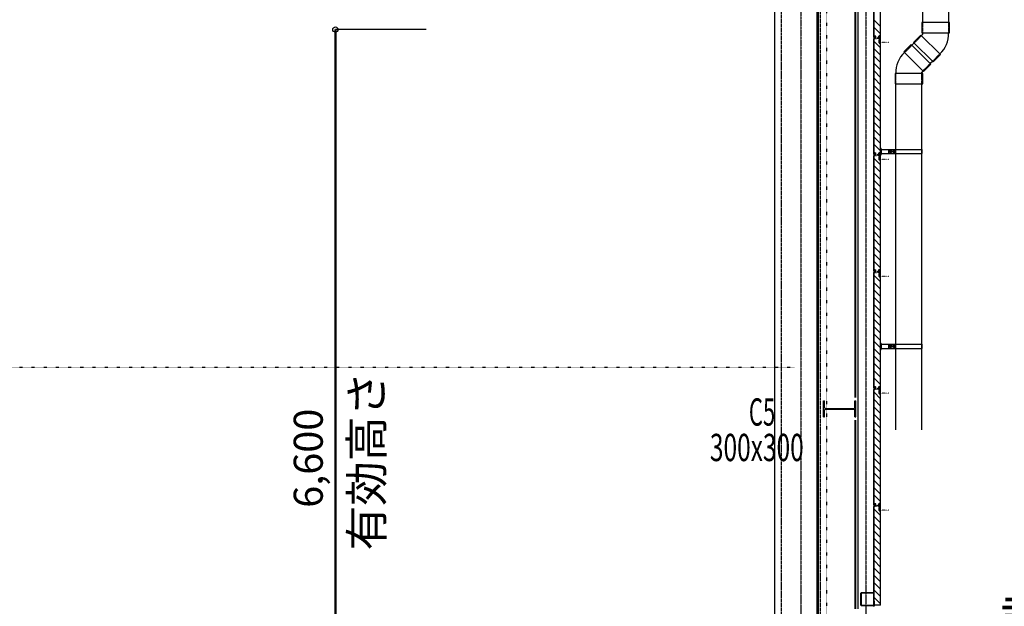
# Model space of a CAD drawing. Units: millimetres. Extents: x 489192 to 569586, y -109903 to -32420.
# Drawn here: x 553491 to 561077, y -60799 to -56284 of the extents above; entities that cross this region are included whole.
import ezdxf

# ---------------------------------------------------------------- set-up
doc = ezdxf.new("R2010")
doc.units = ezdxf.units.MM
for name, pattern in [('CENTER', [7, 4, -1, 1, -1]), ('DOT', [2.5, 0.625, -1.875]), ('HIDDEN', [9.525, 6.35, -3.175]), ('点線３', [8, 1.5, -1, 3, -1, 1.5]), ('補助線種', [4, 0.25, -1.5, 0.5, -1.5, 0.25])]:
    doc.linetypes.add(name, pattern=pattern)
for name, color, linetype in [('003', 5, 'Continuous'), ('008', 5, 'Continuous'), ('012', 5, 'Continuous'), ('016', 4, 'Continuous'), ('018', 5, 'Continuous'), ('019', 5, 'Continuous'), ('022', 5, 'Continuous'), ('024', 4, 'Continuous'), ('030', 5, 'Continuous'), ('031', 5, 'Continuous')]:
    doc.layers.add(name, color=color, linetype=linetype)
doc.layers.add('AM_0N', color=7, linetype='Continuous', lineweight=50)
doc.styles.add('DRACAD', font='txt', dxfattribs={"width": 0.85, "bigfont": 'extfont2'})
doc.styles.get("Standard").update_dxf_attribs({"font": 'ISOCP.SHX', "bigfont": 'EXTFONT.SHX'})
doc.dimstyles.new('ISO-25', dxfattribs={"dimtxt": 2.5, "dimasz": 2.5, "dimexe": 1.25, "dimexo": 0.625, "dimtad": 1, "dimdsep": 46, "dimtxsty": 'Standard', "dimcen": 2.5, "dimadec": 0, "dimazin": 0, "dimtfac": 1, "dimtmove": 0, "dimatfit": 3, "dimfxl": 1, "dimarcsym": 0})

# ---------------------------------------------------------------- blocks, each defined once
blk = doc.blocks.new('*D121')
at = {"layer": '022', "color": 0, "linetype": 'Continuous', "lineweight": -2, "transparency": 16777216}
blk.add_line((555923.1, -62959.5), (555923.1, -56359.5), dxfattribs=at)
at = {"layer": 'Defpoints', "color": 0, "linetype": 'Continuous', "transparency": 16777216}
for p in [(555923.1, -56359.5), (555923.1, -56359.5), (555923.1, -62959.5)]:
    blk.add_point(p, dxfattribs=at)
at = {"layer": '022', "color": 0, "linetype": 'Continuous', "transparency": 16777216, "insert": (555743.1, -59659.5), "char_height": 223.88, "attachment_point": 5, "rotation": 90, "style": 'DRACAD'}
blk.add_mtext('6,600', dxfattribs=at)
blk = doc.blocks.new('_None')
blk = doc.blocks.new('躯体断面1')
at = {"layer": '003', "color": 252, "linetype": 'Continuous'}
for p, q in [((560072.861, -56418.031), (560072.861, -55705.043)), ((560073.361, -56418.031), (560073.361, -55705.058)), ((560122.344, -56452.026), (560122.344, -55705.043)), ((560122.844, -56452.026), (560122.844, -55705.043)), ((560122.344, -56336.411), (560073.361, -56287.429)), ((560122.344, -56392.98), (560073.361, -56343.997)), ((560072.861, -56373.783), (560072.861, -56407.734)), ((560072.861, -57318.031), (560072.861, -56430.522)), ((560073.361, -57318.031), (560073.361, -56430.522)), ((560077.362, -56428.522), (560074.862, -56428.522)), ((560077.362, -56429.022), (560074.862, -56429.022)), ((560076.858, -56429.022), (560076.849, -56429.022)), ((560076.862, -56429.022), (560076.852, -56429.022)), ((560077.361, -56411.041), (560077.361, -56418.032)), ((560077.861, -56411.041), (560077.861, -56418.031)), ((560078.862, -56413.022), (560078.862, -56427.022)), ((560079.361, -56409.041), (560084.361, -56409.041)), ((560079.361, -56409.541), (560084.361, -56409.541)), ((560079.362, -56413.022), (560079.362, -56427.022)), ((560080.362, -56411.522), (560083.362, -56411.522)), ((560080.362, -56412.022), (560083.362, -56412.022)), ((560084.362, -56413.022), (560084.362, -56427.034)), ((560084.862, -56413.022), (560084.862, -56427.022)), ((560085.861, -56423.531), (560085.861, -56411.041)), ((560086.361, -56423.531), (560086.361, -56411.041)), ((560086.362, -56428.522), (560092.862, -56428.522)), ((560086.362, -56429.034), (560092.862, -56429.034)), ((560087.361, -56424.531), (560092.861, -56424.531)), ((560087.361, -56425.031), (560092.861, -56425.031)), ((560092.861, -56424.531), (560092.861, -56425.031)), ((560092.862, -56428.522), (560092.862, -56429.022)), ((560098.359, -56424.534), (560107.246, -56424.534)), ((560098.359, -56425.034), (560098.359, -56424.534)), ((560107.361, -56425.034), (560098.359, -56425.034)), ((560102.705, -56429.034), (560102.705, -56428.534)), ((560108.224, -56428.534), (560102.705, -56428.534)), ((560108.645, -56429.034), (560102.705, -56429.034)), ((560110.56, -56409.881), (560103.993, -56422.295)), ((560104.425, -56422.538), (560111.01, -56410.098)), ((560107.273, -56424.442), (560104.531, -56423.725)), ((560107.564, -56424.03), (560104.688, -56423.246)), ((560108.953, -56420.602), (560111.94, -56412.544)), ((560112.242, -56425.017), (560109.3, -56428.074)), ((560109.366, -56428.727), (560112.662, -56425.301)), ((560109.413, -56420.799), (560112.41, -56412.716)), ((560112.085, -56423.399), (560109.436, -56421.934)), ((560112.327, -56422.961), (560109.66, -56421.486)), ((560111.646, -56439.53), (560112.358, -56440.241)), ((560111.651, -56439.534), (560112.358, -56438.827)), ((560116.344, -56409.034), (560111.91, -56409.034)), ((560116.344, -56409.534), (560111.91, -56409.534)), ((560112.358, -56430.706), (560112.358, -56438.827)), ((560112.358, -56439.534), (560112.858, -56439.034)), ((560112.358, -56439.534), (560112.858, -56440.034)), ((560112.358, -56461.305), (560112.358, -56440.144)), ((560112.858, -56430.705), (560112.858, -56439.034)), ((560112.858, -56461.305), (560112.858, -56440.034)), ((560113.358, -56411.534), (560114.858, -56411.534)), ((560113.358, -56412.034), (560114.858, -56412.034)), ((560113.873, -56428.765), (560115.6, -56428.333)), ((560115.721, -56428.818), (560113.994, -56429.25)), ((560116.358, -56413.534), (560116.358, -56427.37)), ((560116.858, -56427.363), (560116.858, -56413.534)), ((560117.844, -56411.034), (560117.844, -56452.026)), ((560118.344, -56411.034), (560118.344, -56452.026)), ((560122.344, -56501.02), (560073.361, -56452.038)), ((560122.344, -56557.589), (560073.361, -56508.606)), ((560113.966, -56463.266), (560121.152, -56464.703)), ((560121.25, -56464.213), (560114.064, -56462.776)), ((560122.344, -57352.026), (560122.344, -56466.174)), ((560122.844, -57352.026), (560122.844, -56466.174)), ((560122.344, -56614.157), (560073.361, -56565.175)), ((560122.344, -56670.726), (560073.361, -56621.743)), ((560122.344, -56727.294), (560073.361, -56678.312)), ((560122.344, -56783.863), (560073.361, -56734.88)), ((560122.344, -56840.431), (560073.361, -56791.449)), ((560122.344, -56897), (560073.361, -56848.017)), ((560122.344, -56953.569), (560073.361, -56904.586)), ((560122.344, -57010.137), (560073.361, -56961.155)), ((560122.344, -57066.706), (560073.361, -57017.723)), ((560122.344, -57123.274), (560073.361, -57074.292)), ((560122.344, -57179.843), (560073.361, -57130.86)), ((560122.344, -57236.411), (560073.361, -57187.429)), ((560072.861, -57273.783), (560072.861, -57307.734)), ((560122.344, -57292.98), (560073.361, -57243.997)), ((560072.861, -58218.031), (560072.861, -57330.522)), ((560073.361, -58218.031), (560073.361, -57330.522)), ((560122.344, -57401.02), (560073.361, -57352.038)), ((560077.362, -57328.522), (560074.862, -57328.522)), ((560077.362, -57329.022), (560074.862, -57329.022)), ((560076.858, -57329.022), (560076.849, -57329.022)), ((560076.862, -57329.022), (560076.852, -57329.022)), ((560077.361, -57311.041), (560077.361, -57318.032)), ((560077.861, -57311.041), (560077.861, -57318.031)), ((560078.862, -57313.022), (560078.862, -57327.022)), ((560079.361, -57309.041), (560084.361, -57309.041)), ((560079.361, -57309.541), (560084.361, -57309.541)), ((560079.362, -57313.022), (560079.362, -57327.022)), ((560080.362, -57311.522), (560083.362, -57311.522)), ((560080.362, -57312.022), (560083.362, -57312.022)), ((560084.362, -57313.022), (560084.362, -57327.034)), ((560084.862, -57313.022), (560084.862, -57327.022)), ((560086.361, -57323.531), (560086.361, -57311.041)), ((560086.362, -57328.522), (560092.862, -57328.522)), ((560086.362, -57329.034), (560092.862, -57329.034)), ((560087.361, -57324.531), (560092.861, -57324.531)), ((560087.361, -57325.031), (560092.861, -57325.031)), ((560092.861, -57324.531), (560092.861, -57325.031)), ((560092.862, -57328.522), (560092.862, -57329.022)), ((560098.359, -57324.534), (560107.246, -57324.534)), ((560098.359, -57325.034), (560098.359, -57324.534)), ((560107.361, -57325.034), (560098.359, -57325.034)), ((560102.705, -57329.034), (560102.705, -57328.534)), ((560108.224, -57328.534), (560102.705, -57328.534)), ((560108.645, -57329.034), (560102.705, -57329.034)), ((560110.56, -57309.881), (560103.993, -57322.295)), ((560104.425, -57322.538), (560111.01, -57310.098)), ((560107.273, -57324.442), (560104.531, -57323.725)), ((560107.564, -57324.03), (560104.688, -57323.246)), ((560108.953, -57320.602), (560111.94, -57312.544)), ((560108.953, -57320.602), (560111.94, -57312.544)), ((560112.242, -57325.017), (560109.3, -57328.074)), ((560109.366, -57328.727), (560112.662, -57325.301)), ((560109.413, -57320.799), (560112.41, -57312.716)), ((560112.085, -57323.399), (560109.436, -57321.934)), ((560112.327, -57322.961), (560109.66, -57321.486)), ((560111.646, -57339.53), (560112.358, -57340.241)), ((560111.651, -57339.534), (560112.358, -57338.827)), ((560116.344, -57309.034), (560111.91, -57309.034)), ((560116.344, -57309.534), (560111.91, -57309.534)), ((560112.358, -57330.706), (560112.358, -57338.827)), ((560112.358, -57339.534), (560112.858, -57339.034)), ((560112.358, -57339.534), (560112.858, -57340.034)), ((560112.358, -57361.305), (560112.358, -57340.144)), ((560112.858, -57330.705), (560112.858, -57339.034)), ((560112.858, -57361.305), (560112.858, -57340.034)), ((560113.358, -57311.534), (560114.858, -57311.534)), ((560113.358, -57311.534), (560114.858, -57311.534)), ((560113.358, -57312.034), (560114.858, -57312.034)), ((560113.873, -57328.765), (560115.6, -57328.333)), ((560115.721, -57328.818), (560113.994, -57329.25)), ((560116.358, -57313.534), (560116.358, -57327.37)), ((560117.844, -57311.034), (560117.844, -57352.026)), ((560118.344, -57311.034), (560118.344, -57352.026)), ((560122.344, -57457.589), (560073.361, -57408.606)), ((560113.966, -57363.266), (560121.152, -57364.703)), ((560121.25, -57364.213), (560114.064, -57362.776)), ((560122.344, -58252.026), (560122.344, -57366.174)), ((560122.844, -58252.026), (560122.844, -57366.174)), ((560122.344, -57514.157), (560073.361, -57465.175)), ((560122.344, -57570.726), (560073.361, -57521.743)), ((560122.344, -57627.294), (560073.361, -57578.312)), ((560122.344, -57683.863), (560073.361, -57634.88)), ((560122.344, -57740.431), (560073.361, -57691.449)), ((560122.344, -57797), (560073.361, -57748.017)), ((560122.344, -57853.569), (560073.361, -57804.586)), ((560122.344, -57910.137), (560073.361, -57861.155)), ((560122.344, -57966.706), (560073.361, -57917.723)), ((560122.344, -58023.274), (560073.361, -57974.292)), ((560122.344, -58079.843), (560073.361, -58030.86)), ((560122.344, -58136.411), (560073.361, -58087.429)), ((560072.861, -58173.783), (560072.861, -58207.734)), ((560122.344, -58192.98), (560073.361, -58143.997)), ((560072.861, -59118.031), (560072.861, -58230.522)), ((560073.361, -59118.031), (560073.361, -58230.522)), ((560122.344, -58301.02), (560073.361, -58252.038)), ((560122.344, -58301.02), (560073.361, -58252.038)), ((560077.362, -58228.522), (560074.862, -58228.522)), ((560077.362, -58228.522), (560074.862, -58228.522)), ((560077.362, -58229.022), (560074.862, -58229.022)), ((560077.362, -58229.022), (560074.862, -58229.022)), ((560076.858, -58229.022), (560076.849, -58229.022)), ((560076.858, -58229.022), (560076.849, -58229.022)), ((560076.862, -58229.022), (560076.852, -58229.022)), ((560076.862, -58229.022), (560076.852, -58229.022)), ((560077.361, -58211.041), (560077.361, -58218.032)), ((560077.861, -58211.041), (560077.861, -58218.031)), ((560078.862, -58213.022), (560078.862, -58227.022)), ((560078.862, -58213.022), (560078.862, -58227.022)), ((560079.361, -58209.041), (560084.361, -58209.041)), ((560079.361, -58209.541), (560084.361, -58209.541)), ((560079.362, -58213.022), (560079.362, -58227.022)), ((560079.362, -58213.022), (560079.362, -58227.022)), ((560080.362, -58211.522), (560083.362, -58211.522)), ((560080.362, -58211.522), (560083.362, -58211.522)), ((560080.362, -58212.022), (560083.362, -58212.022)), ((560080.362, -58212.022), (560083.362, -58212.022)), ((560084.362, -58213.022), (560084.362, -58227.034)), ((560084.362, -58213.022), (560084.362, -58227.034)), ((560084.862, -58213.022), (560084.862, -58227.022)), ((560084.862, -58213.022), (560084.862, -58227.022)), ((560085.861, -58223.531), (560085.861, -58211.041)), ((560086.361, -58223.531), (560086.361, -58211.041)), ((560086.362, -58228.522), (560092.862, -58228.522)), ((560086.362, -58228.522), (560092.862, -58228.522)), ((560086.362, -58229.034), (560092.862, -58229.034)), ((560086.362, -58229.034), (560092.862, -58229.034)), ((560087.361, -58224.531), (560092.861, -58224.531)), ((560087.361, -58225.031), (560092.861, -58225.031)), ((560092.861, -58224.531), (560092.861, -58225.031)), ((560092.862, -58228.522), (560092.862, -58229.022)), ((560092.862, -58228.522), (560092.862, -58229.022)), ((560098.359, -58224.534), (560107.246, -58224.534)), ((560098.359, -58225.034), (560098.359, -58224.534)), ((560107.361, -58225.034), (560098.359, -58225.034)), ((560102.705, -58229.034), (560102.705, -58228.534)), ((560108.224, -58228.534), (560102.705, -58228.534)), ((560102.705, -58229.034), (560102.705, -58228.534)), ((560108.224, -58228.534), (560102.705, -58228.534)), ((560108.645, -58229.034), (560102.705, -58229.034)), ((560108.645, -58229.034), (560102.705, -58229.034)), ((560110.56, -58209.881), (560103.993, -58222.295)), ((560104.425, -58222.538), (560111.01, -58210.098)), ((560107.273, -58224.442), (560104.531, -58223.725)), ((560107.564, -58224.03), (560104.688, -58223.246)), ((560108.953, -58220.602), (560111.94, -58212.544)), ((560108.953, -58220.602), (560111.94, -58212.544)), ((560112.242, -58225.017), (560109.3, -58228.074)), ((560112.242, -58225.017), (560109.3, -58228.074)), ((560109.366, -58228.727), (560112.662, -58225.301)), ((560109.366, -58228.727), (560112.662, -58225.301)), ((560109.413, -58220.799), (560112.41, -58212.716)), ((560109.413, -58220.799), (560112.41, -58212.716)), ((560112.085, -58223.399), (560109.436, -58221.934)), ((560112.085, -58223.399), (560109.436, -58221.934)), ((560112.327, -58222.961), (560109.66, -58221.486)), ((560112.327, -58222.961), (560109.66, -58221.486)), ((560111.646, -58239.53), (560112.358, -58240.241)), ((560111.646, -58239.53), (560112.358, -58240.241)), ((560111.651, -58239.534), (560112.358, -58238.827)), ((560111.651, -58239.534), (560112.358, -58238.827)), ((560116.344, -58209.034), (560111.91, -58209.034)), ((560116.344, -58209.534), (560111.91, -58209.534)), ((560112.358, -58230.706), (560112.358, -58238.827)), ((560112.358, -58230.706), (560112.358, -58238.827)), ((560112.358, -58239.534), (560112.858, -58239.034)), ((560112.358, -58239.534), (560112.858, -58239.034)), ((560112.358, -58239.534), (560112.858, -58240.034)), ((560112.358, -58239.534), (560112.858, -58240.034)), ((560112.358, -58261.305), (560112.358, -58240.144)), ((560112.358, -58261.305), (560112.358, -58240.144)), ((560112.858, -58230.705), (560112.858, -58239.034)), ((560112.858, -58230.705), (560112.858, -58239.034)), ((560112.858, -58261.305), (560112.858, -58240.034)), ((560112.858, -58261.305), (560112.858, -58240.034)), ((560113.358, -58211.534), (560114.858, -58211.534)), ((560113.358, -58211.534), (560114.858, -58211.534)), ((560113.358, -58212.034), (560114.858, -58212.034)), ((560113.358, -58212.034), (560114.858, -58212.034)), ((560113.873, -58228.765), (560115.6, -58228.333)), ((560113.873, -58228.765), (560115.6, -58228.333)), ((560113.966, -58263.266), (560121.152, -58264.703)), ((560113.966, -58263.266), (560121.152, -58264.703)), ((560115.721, -58228.818), (560113.994, -58229.25)), ((560115.721, -58228.818), (560113.994, -58229.25)), ((560121.25, -58264.213), (560114.064, -58262.776)), ((560121.25, -58264.213), (560114.064, -58262.776)), ((560116.358, -58213.534), (560116.358, -58227.37)), ((560116.358, -58213.534), (560116.358, -58227.37)), ((560116.858, -58227.363), (560116.858, -58213.534)), ((560117.844, -58211.034), (560117.844, -58252.026)), ((560118.344, -58211.034), (560118.344, -58252.026)), ((560122.344, -58357.589), (560073.361, -58308.606)), ((560122.344, -59152.026), (560122.344, -58266.174)), ((560122.844, -59152.026), (560122.844, -58266.174)), ((560122.344, -58414.157), (560073.361, -58365.175)), ((560122.344, -58470.726), (560073.361, -58421.743)), ((560122.344, -58527.294), (560073.361, -58478.312)), ((560122.344, -58583.863), (560073.361, -58534.88)), ((560122.344, -58640.431), (560073.361, -58591.449)), ((560122.344, -58697), (560073.361, -58648.017)), ((560122.344, -58753.569), (560073.361, -58704.586)), ((560122.344, -58810.137), (560073.361, -58761.155)), ((560122.344, -58866.706), (560073.361, -58817.723)), ((560122.344, -58923.274), (560073.361, -58874.292)), ((560122.344, -58979.843), (560073.361, -58930.86)), ((560122.344, -59036.411), (560073.361, -58987.429)), ((560072.861, -59073.783), (560072.861, -59107.734)), ((560122.344, -59092.98), (560073.361, -59043.997)), ((560072.861, -60018.031), (560072.861, -59130.522)), ((560073.361, -60018.031), (560073.361, -59130.522)), ((560122.344, -59201.02), (560073.361, -59152.038)), ((560077.362, -59128.522), (560074.862, -59128.522)), ((560077.362, -59129.022), (560074.862, -59129.022)), ((560076.858, -59129.022), (560076.849, -59129.022)), ((560076.862, -59129.022), (560076.852, -59129.022)), ((560077.361, -59111.041), (560077.361, -59118.032)), ((560077.861, -59111.041), (560077.861, -59118.031)), ((560078.862, -59113.022), (560078.862, -59127.022)), ((560079.361, -59109.041), (560084.361, -59109.041)), ((560079.361, -59109.541), (560084.361, -59109.541)), ((560079.362, -59113.022), (560079.362, -59127.022)), ((560080.362, -59111.522), (560083.362, -59111.522)), ((560080.362, -59112.022), (560083.362, -59112.022)), ((560084.362, -59113.022), (560084.362, -59127.034)), ((560084.862, -59113.022), (560084.862, -59127.022)), ((560085.861, -59123.531), (560085.861, -59111.041)), ((560086.361, -59123.531), (560086.361, -59111.041)), ((560086.362, -59128.522), (560092.862, -59128.522)), ((560086.362, -59129.034), (560092.862, -59129.034)), ((560087.361, -59124.531), (560092.861, -59124.531)), ((560087.361, -59125.031), (560092.861, -59125.031)), ((560092.861, -59124.531), (560092.861, -59125.031)), ((560092.862, -59128.522), (560092.862, -59129.022)), ((560098.359, -59124.534), (560107.246, -59124.534)), ((560098.359, -59125.034), (560098.359, -59124.534)), ((560107.361, -59125.034), (560098.359, -59125.034)), ((560102.705, -59129.034), (560102.705, -59128.534)), ((560108.224, -59128.534), (560102.705, -59128.534)), ((560108.645, -59129.034), (560102.705, -59129.034)), ((560110.56, -59109.881), (560103.993, -59122.295)), ((560104.425, -59122.538), (560111.01, -59110.098)), ((560107.273, -59124.442), (560104.531, -59123.725)), ((560107.564, -59124.03), (560104.688, -59123.246)), ((560108.953, -59120.602), (560111.94, -59112.544)), ((560112.242, -59125.017), (560109.3, -59128.074)), ((560109.366, -59128.727), (560112.662, -59125.301)), ((560109.413, -59120.799), (560112.41, -59112.716)), ((560112.085, -59123.399), (560109.436, -59121.934)), ((560112.327, -59122.961), (560109.66, -59121.486)), ((560111.646, -59139.53), (560112.358, -59140.241)), ((560111.651, -59139.534), (560112.358, -59138.827)), ((560116.344, -59109.034), (560111.91, -59109.034)), ((560116.344, -59109.534), (560111.91, -59109.534)), ((560112.358, -59130.706), (560112.358, -59138.827)), ((560112.358, -59139.534), (560112.858, -59139.034)), ((560112.358, -59139.534), (560112.858, -59140.034)), ((560112.358, -59161.305), (560112.358, -59140.144)), ((560112.858, -59130.705), (560112.858, -59139.034)), ((560112.858, -59161.305), (560112.858, -59140.034)), ((560113.358, -59111.534), (560114.858, -59111.534)), ((560113.358, -59112.034), (560114.858, -59112.034)), ((560113.873, -59128.765), (560115.6, -59128.333)), ((560113.966, -59163.266), (560121.152, -59164.703)), ((560115.721, -59128.818), (560113.994, -59129.25)), ((560121.25, -59164.213), (560114.064, -59162.776)), ((560116.358, -59113.534), (560116.358, -59127.37)), ((560116.858, -59127.363), (560116.858, -59113.534)), ((560117.844, -59111.034), (560117.844, -59152.026)), ((560118.344, -59111.034), (560118.344, -59152.026)), ((560122.344, -60052.026), (560122.344, -59166.174)), ((560122.844, -60052.026), (560122.844, -59166.174)), ((560122.344, -59257.589), (560073.361, -59208.606)), ((560122.344, -59314.157), (560073.361, -59265.175)), ((560122.344, -59370.726), (560073.361, -59321.743)), ((560122.344, -59427.294), (560073.361, -59378.312)), ((560122.344, -59483.863), (560073.361, -59434.88)), ((560122.344, -59540.431), (560073.361, -59491.449)), ((560122.344, -59597), (560073.361, -59548.017)), ((560122.344, -59653.569), (560073.361, -59604.586)), ((560122.344, -59710.137), (560073.361, -59661.155)), ((560122.344, -59766.706), (560073.361, -59717.723)), ((560122.344, -59823.274), (560073.361, -59774.292)), ((560122.344, -59879.843), (560073.361, -59830.86)), ((560122.344, -59936.411), (560073.361, -59887.429)), ((560072.861, -59973.783), (560072.861, -60007.734)), ((560122.344, -59992.98), (560073.361, -59943.997)), ((560079.361, -60009.041), (560084.361, -60009.041)), ((560079.361, -60009.541), (560084.361, -60009.541)), ((560116.344, -60009.034), (560111.91, -60009.034)), ((560116.344, -60009.534), (560111.91, -60009.534)), ((560072.861, -60789.514), (560072.861, -60030.522)), ((560073.361, -60789.514), (560073.361, -60030.522)), ((560122.344, -60101.02), (560073.361, -60052.038)), ((560077.362, -60028.522), (560074.862, -60028.522)), ((560077.362, -60029.022), (560074.862, -60029.022)), ((560076.858, -60029.022), (560076.849, -60029.022)), ((560076.862, -60029.022), (560076.852, -60029.022)), ((560077.361, -60011.041), (560077.361, -60018.032)), ((560077.861, -60011.041), (560077.861, -60018.031)), ((560078.862, -60013.022), (560078.862, -60027.022)), ((560079.362, -60013.022), (560079.362, -60027.022)), ((560080.362, -60011.522), (560083.362, -60011.522)), ((560080.362, -60012.022), (560083.362, -60012.022)), ((560084.362, -60013.022), (560084.362, -60027.034)), ((560084.862, -60013.022), (560084.862, -60027.022)), ((560085.861, -60023.531), (560085.861, -60011.041)), ((560086.361, -60023.531), (560086.361, -60011.041)), ((560086.362, -60028.522), (560092.862, -60028.522)), ((560086.362, -60029.034), (560092.862, -60029.034)), ((560087.361, -60024.531), (560092.861, -60024.531)), ((560087.361, -60025.031), (560092.861, -60025.031)), ((560092.861, -60024.531), (560092.861, -60025.031)), ((560092.862, -60028.522), (560092.862, -60029.022)), ((560098.359, -60024.534), (560107.246, -60024.534)), ((560098.359, -60025.034), (560098.359, -60024.534)), ((560107.361, -60025.034), (560098.359, -60025.034)), ((560102.705, -60029.034), (560102.705, -60028.534)), ((560108.224, -60028.534), (560102.705, -60028.534)), ((560108.645, -60029.034), (560102.705, -60029.034)), ((560110.56, -60009.881), (560103.993, -60022.295)), ((560104.425, -60022.538), (560111.01, -60010.098)), ((560107.273, -60024.442), (560104.531, -60023.725)), ((560107.564, -60024.03), (560104.688, -60023.246)), ((560108.953, -60020.602), (560111.94, -60012.544)), ((560112.242, -60025.017), (560109.3, -60028.074)), ((560109.366, -60028.727), (560112.662, -60025.301)), ((560109.413, -60020.799), (560112.41, -60012.716)), ((560112.085, -60023.399), (560109.436, -60021.934)), ((560112.327, -60022.961), (560109.66, -60021.486)), ((560111.646, -60039.53), (560112.358, -60040.241)), ((560111.651, -60039.534), (560112.358, -60038.827)), ((560112.358, -60030.706), (560112.358, -60038.827)), ((560112.358, -60039.534), (560112.858, -60039.034)), ((560112.358, -60039.534), (560112.858, -60040.034)), ((560112.358, -60061.305), (560112.358, -60040.144)), ((560112.858, -60030.705), (560112.858, -60039.034)), ((560112.858, -60061.305), (560112.858, -60040.034)), ((560113.358, -60011.534), (560114.858, -60011.534)), ((560113.358, -60012.034), (560114.858, -60012.034)), ((560113.873, -60028.765), (560115.6, -60028.333)), ((560113.966, -60063.266), (560121.152, -60064.703)), ((560115.721, -60028.818), (560113.994, -60029.25)), ((560121.25, -60064.213), (560114.064, -60062.776)), ((560116.358, -60013.534), (560116.358, -60027.37)), ((560116.858, -60027.363), (560116.858, -60013.534)), ((560117.844, -60011.034), (560117.844, -60052.026)), ((560118.344, -60011.034), (560118.344, -60052.026)), ((560122.344, -60789.514), (560122.344, -60066.174)), ((560122.844, -60789.514), (560122.844, -60066.174)), ((560122.344, -60157.589), (560073.361, -60108.606)), ((560122.344, -60214.157), (560073.361, -60165.175)), ((560122.344, -60270.726), (560073.361, -60221.743)), ((560122.344, -60327.294), (560073.361, -60278.312)), ((560122.344, -60383.863), (560073.361, -60334.88)), ((560122.344, -60440.431), (560073.361, -60391.449)), ((560122.344, -60497), (560073.361, -60448.017)), ((560122.344, -60553.569), (560073.361, -60504.586)), ((560122.344, -60610.137), (560073.361, -60561.155)), ((560122.344, -60666.706), (560073.361, -60617.723)), ((560122.344, -60723.274), (560073.361, -60674.292)), ((560122.344, -60779.843), (560073.361, -60730.86)), ((560122.844, -60789.514), (560072.861, -60789.514))]:
    blk.add_line(p, q, dxfattribs=at)
at = {"layer": '003', "color": 252, "linetype": '補助線種'}
for p, q in [((560188.437, -56459.534), (560122.848, -56459.534)), ((560188.437, -57359.534), (560122.848, -57359.534)), ((560188.437, -57359.534), (560122.848, -57359.534)), ((560188.437, -58259.534), (560122.848, -58259.534)), ((560188.437, -58259.534), (560122.848, -58259.534)), ((560188.437, -59159.534), (560122.848, -59159.534)), ((560188.437, -60059.534), (560122.848, -60059.534))]:
    blk.add_line(p, q, dxfattribs=at)
at = {"layer": '003', "color": 252, "linetype": 'Continuous'}
for centre, radius, start, end in [((560075.361, -56418.031), 2.5, 180, 0), ((560074.862, -56430.522), 2, 90, 180), ((560075.361, -56418.031), 2, 180, 0), ((560074.862, -56430.522), 1.5, 90, 180), ((560079.361, -56411.041), 2, 90, 180), ((560077.362, -56427.022), 2, 270, 0), ((560077.362, -56427.022), 1.5, 270, 0), ((560079.361, -56411.041), 1.5, 90, 180), ((560080.362, -56413.022), 1.5, 90, 180), ((560080.362, -56413.022), 1, 90, 180), ((560083.362, -56413.022), 1.5, 0, 90), ((560083.362, -56413.022), 1, 0, 90), ((560084.361, -56411.041), 2, 0, 90), ((560084.361, -56411.041), 1.5, 0, 90), ((560086.362, -56427.034), 2, 180, 270), ((560086.362, -56427.022), 1.5, 180, 270), ((560087.361, -56423.531), 1.5, 180, 270), ((560087.361, -56423.531), 1, 180, 270), ((560104.867, -56422.783), 1, 150.816177, 250.3821206), ((560104.864, -56422.778), 0.5, 151.2940475, 249.4439548), ((560107.246, -56424.484), 0.05, 270.7821046, 57.0655297), ((560107.329, -56424.505), 0.53, 273.1798301, 63.6345849), ((560108.219, -56427.034), 1.5, 270.0000153, 316.1018677), ((560108.645, -56428.034), 1, 270.0000305, 316.1018677), ((560109.858, -56421.027), 1, 154.8481807, 245.0762466), ((560109.858, -56421.027), 0.5, 152.8543391, 246.7440124), ((560111.91, -56410.534), 1.5, 90, 154.167511), ((560111.91, -56410.534), 1, 90.0000153, 154.167511), ((560113.358, -56413.034), 1.5, 90, 160.9438013), ((560111.585, -56424.265), 1, 311.132537, 60.0000153), ((560111.585, -56424.265), 1.5, 316.1018524, 60.0000153), ((560114.358, -56430.705), 2, 104.0343198, 180.0176915), ((560113.358, -56413.034), 1, 90, 161.4249111), ((560114.358, -56430.705), 1.5, 104.0343198, 180), ((560114.858, -56413.534), 2, 0, 90), ((560114.858, -56413.534), 1.5, 0, 90), ((560115.358, -56427.363), 1, 284.0343198, 0), ((560115.358, -56427.363), 1.5, 284.0343198, 0), ((560116.344, -56411.034), 2, 0, 90), ((560116.344, -56411.034), 1.5, 0, 90), ((560114.358, -56461.305), 2, 180, 258.694057), ((560114.358, -56461.305), 1.5, 180, 258.694057), ((560120.348, -56452.026), 2.5, 180, 0), ((560120.348, -56452.026), 2, 180, 0), ((560120.858, -56466.174), 1.5, 0, 78.694057), ((560120.858, -56466.174), 2, 0, 78.694057), ((560075.361, -57318.031), 2.5, 180, 0), ((560074.862, -57330.522), 2, 90, 180), ((560075.361, -57318.031), 2, 180, 0), ((560074.862, -57330.522), 1.5, 90, 180), ((560079.361, -57311.041), 2, 90, 180), ((560077.362, -57327.022), 2, 270, 0), ((560077.362, -57327.022), 1.5, 270, 0), ((560079.361, -57311.041), 1.5, 90, 180), ((560080.362, -57313.022), 1.5, 90, 180), ((560080.362, -57313.022), 1, 90, 180), ((560083.362, -57313.022), 1.5, 0, 90), ((560083.362, -57313.022), 1, 0, 90), ((560084.361, -57311.041), 2, 0, 90), ((560084.361, -57311.041), 1.5, 0, 90), ((560086.362, -57327.034), 2, 180, 270), ((560086.362, -57327.022), 1.5, 180, 270), ((560087.361, -57323.531), 1.5, 180, 270), ((560087.361, -57323.531), 1, 180, 270), ((560104.867, -57322.783), 1, 150.816177, 250.3821206), ((560104.864, -57322.778), 0.5, 151.2940475, 249.4439548), ((560107.246, -57324.484), 0.05, 270.7821046, 57.0655297), ((560107.329, -57324.505), 0.53, 273.1798301, 63.6345849), ((560108.219, -57327.034), 1.5, 270.0000153, 316.1018677), ((560108.645, -57328.034), 1, 270.0000305, 316.1018677), ((560109.858, -57321.027), 1, 154.8481807, 245.0762466), ((560109.858, -57321.027), 1, 154.8481807, 245.0762466), ((560109.858, -57321.027), 0.5, 152.8543391, 246.7440124), ((560111.91, -57310.534), 1.5, 90, 154.167511), ((560111.91, -57310.534), 1, 90.0000153, 154.167511), ((560113.358, -57313.034), 1.5, 90, 160.9438013), ((560113.358, -57313.034), 1.5, 90, 160.9438013), ((560111.585, -57324.265), 1, 311.132537, 60.0000153), ((560111.585, -57324.265), 1.5, 316.1018524, 60.0000153), ((560114.358, -57330.705), 2, 104.0343198, 180.0176915), ((560113.358, -57313.034), 1, 90, 161.4249111), ((560114.358, -57330.705), 1.5, 104.0343198, 180), ((560114.858, -57313.534), 2, 0, 90), ((560114.858, -57313.534), 2, 0, 90), ((560114.858, -57313.534), 1.5, 0, 90), ((560115.358, -57327.363), 1, 284.0343198, 0), ((560115.358, -57327.363), 1.5, 284.0343198, 0), ((560116.344, -57311.034), 2, 0, 90), ((560116.344, -57311.034), 1.5, 0, 90), ((560120.348, -57352.026), 2.5, 180, 0), ((560120.348, -57352.026), 2, 180, 0), ((560114.358, -57361.305), 2, 180, 258.694057), ((560114.358, -57361.305), 1.5, 180, 258.694057), ((560120.858, -57366.174), 1.5, 0, 78.694057), ((560120.858, -57366.174), 2, 0, 78.694057), ((560075.361, -58218.031), 2.5, 180, 0), ((560074.862, -58230.522), 2, 90, 180), ((560074.862, -58230.522), 2, 90, 180), ((560075.361, -58218.031), 2, 180, 0), ((560074.862, -58230.522), 1.5, 90, 180), ((560074.862, -58230.522), 1.5, 90, 180), ((560079.361, -58211.041), 2, 90, 180), ((560077.362, -58227.022), 2, 270, 0), ((560077.362, -58227.022), 1.5, 270, 0), ((560077.362, -58227.022), 2, 270, 0), ((560077.362, -58227.022), 1.5, 270, 0), ((560079.361, -58211.041), 1.5, 90, 180), ((560080.362, -58213.022), 1.5, 90, 180), ((560080.362, -58213.022), 1.5, 90, 180), ((560080.362, -58213.022), 1, 90, 180), ((560080.362, -58213.022), 1, 90, 180), ((560083.362, -58213.022), 1.5, 0, 90), ((560083.362, -58213.022), 1.5, 0, 90), ((560083.362, -58213.022), 1, 0, 90), ((560083.362, -58213.022), 1, 0, 90), ((560084.361, -58211.041), 2, 0, 90), ((560084.361, -58211.041), 1.5, 0, 90), ((560086.362, -58227.034), 2, 180, 270), ((560086.362, -58227.034), 2, 180, 270), ((560086.362, -58227.022), 1.5, 180, 270), ((560086.362, -58227.022), 1.5, 180, 270), ((560087.361, -58223.531), 1.5, 180, 270), ((560087.361, -58223.531), 1, 180, 270), ((560104.867, -58222.783), 1, 150.816177, 250.3821206), ((560104.864, -58222.778), 0.5, 151.2940475, 249.4439548), ((560107.246, -58224.484), 0.05, 270.7821046, 57.0655297), ((560107.329, -58224.505), 0.53, 273.1798301, 63.6345849), ((560108.219, -58227.034), 1.5, 270.0000153, 316.1018677), ((560108.219, -58227.034), 1.5, 270.0000153, 316.1018677), ((560108.645, -58228.034), 1, 270.0000305, 316.1018677), ((560108.645, -58228.034), 1, 270.0000305, 316.1018677), ((560109.858, -58221.027), 1, 154.8481807, 245.0762466), ((560109.858, -58221.027), 1, 154.8481807, 245.0762466), ((560109.858, -58221.027), 0.5, 152.8543391, 246.7440124), ((560109.858, -58221.027), 0.5, 152.8543391, 246.7440124), ((560111.91, -58210.534), 1.5, 90, 154.167511), ((560111.91, -58210.534), 1, 90.0000153, 154.167511), ((560113.358, -58213.034), 1.5, 90, 160.9438013), ((560113.358, -58213.034), 1.5, 90, 160.9438013), ((560111.585, -58224.265), 1, 311.132537, 60.0000153), ((560111.585, -58224.265), 1, 311.132537, 60.0000153), ((560111.585, -58224.265), 1.5, 316.1018524, 60.0000153), ((560111.585, -58224.265), 1.5, 316.1018524, 60.0000153), ((560114.358, -58230.705), 2, 104.0343198, 180.0176915), ((560114.358, -58230.705), 2, 104.0343198, 180.0176915), ((560114.358, -58261.305), 2, 180, 258.694057), ((560114.358, -58261.305), 2, 180, 258.694057), ((560113.358, -58213.034), 1, 90, 161.4249111), ((560113.358, -58213.034), 1, 90, 161.4249111), ((560114.358, -58230.705), 1.5, 104.0343198, 180), ((560114.358, -58230.705), 1.5, 104.0343198, 180), ((560114.358, -58261.305), 1.5, 180, 258.694057), ((560114.358, -58261.305), 1.5, 180, 258.694057), ((560114.858, -58213.534), 2, 0, 90), ((560114.858, -58213.534), 2, 0, 90), ((560114.858, -58213.534), 1.5, 0, 90), ((560114.858, -58213.534), 1.5, 0, 90), ((560115.358, -58227.363), 1, 284.0343198, 0), ((560115.358, -58227.363), 1, 284.0343198, 0), ((560115.358, -58227.363), 1.5, 284.0343198, 0), ((560115.358, -58227.363), 1.5, 284.0343198, 0), ((560116.344, -58211.034), 2, 0, 90), ((560116.344, -58211.034), 1.5, 0, 90), ((560120.348, -58252.026), 2.5, 180, 0), ((560120.348, -58252.026), 2, 180, 0), ((560120.858, -58266.174), 1.5, 0, 78.694057), ((560120.858, -58266.174), 1.5, 0, 78.694057), ((560120.858, -58266.174), 2, 0, 78.694057), ((560120.858, -58266.174), 2, 0, 78.694057), ((560075.361, -59118.031), 2.5, 180, 0), ((560074.862, -59130.522), 2, 90, 180), ((560075.361, -59118.031), 2, 180, 0), ((560074.862, -59130.522), 1.5, 90, 180), ((560079.361, -59111.041), 2, 90, 180), ((560077.362, -59127.022), 2, 270, 0), ((560077.362, -59127.022), 1.5, 270, 0), ((560079.361, -59111.041), 1.5, 90, 180), ((560080.362, -59113.022), 1.5, 90, 180), ((560080.362, -59113.022), 1, 90, 180), ((560083.362, -59113.022), 1.5, 0, 90), ((560083.362, -59113.022), 1, 0, 90), ((560084.361, -59111.041), 2, 0, 90), ((560084.361, -59111.041), 1.5, 0, 90), ((560086.362, -59127.034), 2, 180, 270), ((560086.362, -59127.022), 1.5, 180, 270), ((560087.361, -59123.531), 1.5, 180, 270), ((560087.361, -59123.531), 1, 180, 270), ((560104.867, -59122.783), 1, 150.816177, 250.3821206), ((560104.864, -59122.778), 0.5, 151.2940475, 249.4439548), ((560107.246, -59124.484), 0.05, 270.7821046, 57.0655297), ((560107.329, -59124.505), 0.53, 273.1798301, 63.6345849), ((560108.219, -59127.034), 1.5, 270.0000153, 316.1018677), ((560108.645, -59128.034), 1, 270.0000305, 316.1018677), ((560109.858, -59121.027), 1, 154.8481807, 245.0762466), ((560109.858, -59121.027), 0.5, 152.8543391, 246.7440124), ((560111.91, -59110.534), 1.5, 90, 154.167511), ((560111.91, -59110.534), 1, 90.0000153, 154.167511), ((560113.358, -59113.034), 1.5, 90, 160.9438013), ((560111.585, -59124.265), 1, 311.132537, 60.0000153), ((560111.585, -59124.265), 1.5, 316.1018524, 60.0000153), ((560114.358, -59130.705), 2, 104.0343198, 180.0176915), ((560114.358, -59161.305), 2, 180, 258.694057), ((560113.358, -59113.034), 1, 90, 161.4249111), ((560114.358, -59130.705), 1.5, 104.0343198, 180), ((560114.358, -59161.305), 1.5, 180, 258.694057), ((560114.858, -59113.534), 2, 0, 90), ((560114.858, -59113.534), 1.5, 0, 90), ((560115.358, -59127.363), 1, 284.0343198, 0), ((560115.358, -59127.363), 1.5, 284.0343198, 0), ((560116.344, -59111.034), 2, 0, 90), ((560116.344, -59111.034), 1.5, 0, 90), ((560120.348, -59152.026), 2.5, 180, 0), ((560120.348, -59152.026), 2, 180, 0), ((560120.858, -59166.174), 1.5, 0, 78.694057), ((560120.858, -59166.174), 2, 0, 78.694057), ((560079.361, -60011.041), 2, 90, 180), ((560079.361, -60011.041), 1.5, 90, 180), ((560084.361, -60011.041), 2, 0, 90), ((560084.361, -60011.041), 1.5, 0, 90), ((560111.91, -60010.534), 1.5, 90, 154.167511), ((560111.91, -60010.534), 1, 90.0000153, 154.167511), ((560116.344, -60011.034), 2, 0, 90), ((560116.344, -60011.034), 1.5, 0, 90), ((560075.361, -60018.031), 2.5, 180, 0), ((560074.862, -60030.522), 2, 90, 180), ((560075.361, -60018.031), 2, 180, 0), ((560074.862, -60030.522), 1.5, 90, 180), ((560077.362, -60027.022), 2, 270, 0), ((560077.362, -60027.022), 1.5, 270, 0), ((560080.362, -60013.022), 1.5, 90, 180), ((560080.362, -60013.022), 1, 90, 180), ((560083.362, -60013.022), 1.5, 0, 90), ((560083.362, -60013.022), 1, 0, 90), ((560086.362, -60027.034), 2, 180, 270), ((560086.362, -60027.022), 1.5, 180, 270), ((560087.361, -60023.531), 1.5, 180, 270), ((560087.361, -60023.531), 1, 180, 270), ((560104.867, -60022.783), 1, 150.816177, 250.3821206), ((560104.864, -60022.778), 0.5, 151.2940475, 249.4439548), ((560107.246, -60024.484), 0.05, 270.7821046, 57.0655297), ((560107.329, -60024.505), 0.53, 273.1798301, 63.6345849), ((560108.219, -60027.034), 1.5, 270.0000153, 316.1018677), ((560108.645, -60028.034), 1, 270.0000305, 316.1018677), ((560109.858, -60021.027), 1, 154.8481807, 245.0762466), ((560109.858, -60021.027), 0.5, 152.8543391, 246.7440124), ((560113.358, -60013.034), 1.5, 90, 160.9438013), ((560111.585, -60024.265), 1, 311.132537, 60.0000153), ((560111.585, -60024.265), 1.5, 316.1018524, 60.0000153), ((560114.358, -60030.705), 2, 104.0343198, 180.0176915), ((560114.358, -60061.305), 2, 180, 258.694057), ((560113.358, -60013.034), 1, 90, 161.4249111), ((560114.358, -60030.705), 1.5, 104.0343198, 180), ((560114.358, -60061.305), 1.5, 180, 258.694057), ((560114.858, -60013.534), 2, 0, 90), ((560114.858, -60013.534), 1.5, 0, 90), ((560115.358, -60027.363), 1, 284.0343198, 0), ((560115.358, -60027.363), 1.5, 284.0343198, 0), ((560120.348, -60052.026), 2.5, 180, 0), ((560120.348, -60052.026), 2, 180, 0), ((560120.858, -60066.174), 1.5, 0, 78.694057), ((560120.858, -60066.174), 2, 0, 78.694057)]:
    blk.add_arc(centre, radius, start, end, dxfattribs=at)
at = {"layer": '012', "color": 252, "linetype": 'CENTER'}
for p, q in [((559510.348, -53248), (559510.348, -91276.483)), ((560010.348, -53248), (560010.348, -91976.483))]:
    blk.add_line(p, q, dxfattribs=at)
at = {"layer": '018', "color": 252, "linetype": 'Continuous'}
for p, q in [((560447.548, -56155.834), (560447.548, -56305.834)), ((560647.548, -56155.834), (560647.548, -56305.834)), ((560654.088, -56305.834), (560441.068, -56305.834)), ((560441.068, -56305.834), (560441.068, -56385.874)), ((560654.088, -56385.874), (560654.088, -56305.834)), ((560434.529, -56401.589), (560377.949, -56458.169)), ((560585.202, -56552.163), (560434.529, -56401.589)), ((560439.12, -56406.178), (560447.548, -56397.75)), ((560441.068, -56385.874), (560654.088, -56385.874)), ((560447.548, -56385.874), (560447.548, -56397.75)), ((560360.849, -56475.269), (560304.269, -56531.849)), ((560511.462, -56625.843), (560360.849, -56475.269)), ((560382.569, -56462.729), (560365.409, -56479.889)), ((560377.949, -56458.169), (560528.622, -56608.683)), ((560304.269, -56531.849), (560454.882, -56682.423)), ((560528.622, -56608.683), (560585.202, -56552.163)), ((560454.882, -56682.423), (560511.462, -56625.843)), ((560524.002, -56604.123), (560506.902, -56621.223)), ((560448.343, -56698.138), (560235.383, -56698.138)), ((560235.383, -56698.138), (560235.383, -56778.118)), ((560450.322, -56677.803), (560441.863, -56686.262)), ((560441.863, -56698.138), (560441.863, -56686.262)), ((560448.343, -56778.118), (560448.343, -56698.138)), ((560235.383, -56778.118), (560448.343, -56778.118)), ((560241.863, -59441.423), (560241.863, -56778.118)), ((560441.863, -59441.423), (560441.863, -56778.118)), ((560122.848, -57273.278), (560127.348, -57273.278)), ((560122.848, -57273.278), (560122.848, -57323.258)), ((560127.348, -57323.258), (560127.348, -57273.278)), ((560122.848, -57323.258), (560127.348, -57323.258)), ((560127.348, -57282.278), (560128.008, -57282.638)), ((560127.348, -57282.278), (560443.843, -57282.278)), ((560129.088, -57285.878), (560127.348, -57286.898)), ((560129.088, -57289.298), (560127.348, -57290.318)), ((560129.088, -57292.778), (560127.348, -57293.798)), ((560127.348, -57295.778), (560128.008, -57296.198)), ((560128.008, -57296.858), (560127.348, -57297.278)), ((560129.088, -57299.378), (560127.348, -57300.398)), ((560128.008, -57300.338), (560127.348, -57300.698)), ((560129.088, -57302.858), (560127.348, -57303.878)), ((560129.088, -57306.338), (560127.348, -57307.358)), ((560128.008, -57310.418), (560127.348, -57310.778)), ((560128.008, -57313.898), (560127.348, -57314.258)), ((560127.348, -57314.258), (560443.843, -57314.258)), ((560128.008, -57282.638), (560128.668, -57283.058)), ((560128.008, -57282.638), (560128.008, -57313.898)), ((560128.008, -57296.198), (560128.668, -57296.558)), ((560128.668, -57296.498), (560128.008, -57296.858)), ((560128.668, -57299.978), (560128.008, -57300.338)), ((560128.668, -57309.998), (560128.008, -57310.418)), ((560128.668, -57313.478), (560128.008, -57313.898)), ((560128.368, -57286.298), (560129.088, -57286.718)), ((560128.368, -57289.778), (560129.088, -57290.198)), ((560128.368, -57293.198), (560129.088, -57293.678)), ((560128.368, -57296.678), (560129.088, -57297.098)), ((560128.368, -57299.858), (560129.088, -57300.278)), ((560128.368, -57303.278), (560129.088, -57303.758)), ((560128.368, -57306.758), (560129.088, -57307.178)), ((560128.368, -57310.238), (560129.088, -57310.658)), ((560128.668, -57283.058), (560129.088, -57283.298)), ((560128.668, -57283.058), (560128.668, -57313.478)), ((560129.088, -57296.258), (560128.668, -57296.498)), ((560128.668, -57296.558), (560129.088, -57296.798)), ((560129.088, -57299.738), (560128.668, -57299.978)), ((560129.088, -57309.758), (560128.668, -57309.998)), ((560129.088, -57313.238), (560128.668, -57313.478)), ((560129.328, -57283.718), (560129.328, -57285.458)), ((560129.328, -57287.138), (560129.328, -57288.878)), ((560129.328, -57290.618), (560129.328, -57292.358)), ((560129.328, -57294.098), (560129.328, -57295.838)), ((560129.328, -57297.218), (560129.328, -57299.258)), ((560129.328, -57300.698), (560129.328, -57302.438)), ((560129.328, -57304.178), (560129.328, -57305.918)), ((560129.328, -57307.598), (560129.328, -57309.338)), ((560129.328, -57311.078), (560129.328, -57312.818)), ((560242.223, -57298.238), (560186.363, -57298.238)), ((560186.843, -57314.258), (560186.843, -57282.278)), ((560193.263, -57298.238), (560196.983, -57304.778)), ((560204.543, -57291.758), (560196.983, -57291.758)), ((560196.983, -57304.778), (560204.543, -57304.778)), ((560200.763, -57312.698), (560200.763, -57283.838)), ((560208.323, -57298.238), (560204.543, -57291.758)), ((560204.543, -57304.778), (560208.323, -57298.238)), ((560220.263, -57298.238), (560223.983, -57304.778)), ((560231.543, -57291.758), (560223.983, -57291.758)), ((560223.983, -57304.778), (560231.543, -57304.778)), ((560227.763, -57312.698), (560227.763, -57283.838)), ((560235.323, -57298.238), (560231.543, -57291.758)), ((560231.543, -57304.778), (560235.323, -57298.238)), ((560238.743, -57314.258), (560238.743, -57282.278)), ((560239.883, -57314.258), (560239.883, -57282.278)), ((560443.843, -57314.258), (560443.843, -57282.278)), ((560122.848, -58773.278), (560127.348, -58773.278)), ((560122.848, -58773.278), (560122.848, -58823.258)), ((560127.348, -58823.258), (560127.348, -58773.278)), ((560127.348, -58782.278), (560128.008, -58782.638)), ((560127.348, -58782.278), (560443.843, -58782.278)), ((560129.088, -58785.878), (560127.348, -58786.898)), ((560129.088, -58789.298), (560127.348, -58790.318)), ((560129.088, -58792.778), (560127.348, -58793.798)), ((560127.348, -58795.778), (560128.008, -58796.198)), ((560128.008, -58782.638), (560128.668, -58783.058)), ((560128.008, -58782.638), (560128.008, -58813.898)), ((560128.368, -58786.298), (560129.088, -58786.718)), ((560128.368, -58789.778), (560129.088, -58790.198)), ((560128.368, -58793.198), (560129.088, -58793.678)), ((560128.668, -58783.058), (560129.088, -58783.298)), ((560128.668, -58783.058), (560128.668, -58813.478)), ((560129.328, -58783.718), (560129.328, -58785.458)), ((560129.328, -58787.138), (560129.328, -58788.878)), ((560129.328, -58790.618), (560129.328, -58792.358)), ((560129.328, -58794.098), (560129.328, -58795.838)), ((560186.843, -58814.258), (560186.843, -58782.278)), ((560204.543, -58791.758), (560196.983, -58791.758)), ((560200.763, -58812.698), (560200.763, -58783.838)), ((560208.323, -58798.238), (560204.543, -58791.758)), ((560231.543, -58791.758), (560223.983, -58791.758)), ((560227.763, -58812.698), (560227.763, -58783.838)), ((560235.323, -58798.238), (560231.543, -58791.758)), ((560238.743, -58814.258), (560238.743, -58782.278)), ((560239.883, -58814.258), (560239.883, -58782.278)), ((560443.843, -58814.258), (560443.843, -58782.278)), ((560122.848, -58823.258), (560127.348, -58823.258)), ((560128.008, -58796.858), (560127.348, -58797.278)), ((560129.088, -58799.378), (560127.348, -58800.398)), ((560128.008, -58800.338), (560127.348, -58800.698)), ((560129.088, -58802.858), (560127.348, -58803.878)), ((560129.088, -58806.338), (560127.348, -58807.358)), ((560128.008, -58810.418), (560127.348, -58810.778)), ((560128.008, -58813.898), (560127.348, -58814.258)), ((560127.348, -58814.258), (560443.843, -58814.258)), ((560128.008, -58796.198), (560128.668, -58796.558)), ((560128.668, -58796.498), (560128.008, -58796.858)), ((560128.668, -58799.978), (560128.008, -58800.338)), ((560128.668, -58809.998), (560128.008, -58810.418)), ((560128.668, -58813.478), (560128.008, -58813.898)), ((560128.368, -58796.678), (560129.088, -58797.098)), ((560128.368, -58799.858), (560129.088, -58800.278)), ((560128.368, -58803.278), (560129.088, -58803.758)), ((560128.368, -58806.758), (560129.088, -58807.178)), ((560128.368, -58810.238), (560129.088, -58810.658)), ((560129.088, -58796.258), (560128.668, -58796.498)), ((560128.668, -58796.558), (560129.088, -58796.798)), ((560129.088, -58799.738), (560128.668, -58799.978)), ((560129.088, -58809.758), (560128.668, -58809.998)), ((560129.088, -58813.238), (560128.668, -58813.478)), ((560129.328, -58797.218), (560129.328, -58799.258)), ((560129.328, -58800.698), (560129.328, -58802.438)), ((560129.328, -58804.178), (560129.328, -58805.918)), ((560129.328, -58807.598), (560129.328, -58809.338)), ((560129.328, -58811.078), (560129.328, -58812.818)), ((560242.223, -58798.238), (560186.363, -58798.238)), ((560193.263, -58798.238), (560196.983, -58804.778)), ((560196.983, -58804.778), (560204.543, -58804.778)), ((560204.543, -58804.778), (560208.323, -58798.238)), ((560220.263, -58798.238), (560223.983, -58804.778)), ((560223.983, -58804.778), (560231.543, -58804.778)), ((560231.543, -58804.778), (560235.323, -58798.238))]:
    blk.add_line(p, q, dxfattribs=at)
at = {"layer": '018', "color": 252, "linetype": 'CENTER'}
for p, q in [((560447.548, -56305.834), (560447.548, -56385.874)), ((560647.548, -56305.834), (560647.548, -56385.874)), ((560382.569, -56462.729), (560439.149, -56406.149)), ((560365.409, -56479.889), (560308.829, -56536.469)), ((560524.002, -56604.123), (560580.582, -56547.543)), ((560506.902, -56621.223), (560450.322, -56677.803)), ((560241.863, -56778.118), (560241.863, -56698.138)), ((560441.863, -56778.118), (560441.863, -56698.138))]:
    blk.add_line(p, q, dxfattribs=at)
at = {"layer": '018', "color": 252, "linetype": 'Continuous'}
for centre, radius in [((560200.763, -57298.238), 9), ((560200.763, -57298.238), 6.54), ((560200.763, -57298.238), 4.02), ((560227.763, -57298.238), 9), ((560227.763, -57298.238), 6.54), ((560227.763, -57298.238), 4.02), ((560200.763, -58798.238), 9), ((560200.763, -58798.238), 6.54), ((560200.763, -58798.238), 4.02), ((560227.763, -58798.238), 9), ((560227.763, -58798.238), 6.54), ((560227.763, -58798.238), 4.02)]:
    blk.add_circle(centre, radius, dxfattribs=at)
for centre, radius, start, end in [((560447.66, -56397.781), 200.242, 311.591, 3.409), ((560441.751, -56686.231), 200.242, 131.591, 183.409), ((560128.848, -57283.718), 0.48, 0, 60), ((560128.848, -57285.458), 0.48, 300, 0), ((560128.848, -57287.138), 0.48, 0, 60), ((560128.848, -57288.878), 0.48, 300, 0), ((560128.848, -57290.618), 0.48, 0, 60), ((560128.848, -57292.358), 0.48, 300, 0), ((560128.848, -57294.098), 0.48, 0, 60), ((560128.848, -57295.838), 0.48, 300, 0), ((560128.848, -57297.218), 0.48, 0, 60), ((560128.848, -57297.518), 0.48, 0, 60), ((560128.848, -57298.958), 0.48, 300, 0), ((560128.848, -57299.258), 0.48, 300, 0), ((560128.848, -57300.698), 0.48, 0, 60), ((560128.848, -57302.438), 0.48, 300, 0), ((560128.848, -57304.178), 0.48, 0, 60), ((560128.848, -57305.918), 0.48, 300, 0), ((560128.848, -57307.598), 0.48, 0, 60), ((560128.848, -57309.338), 0.48, 300, 0), ((560128.848, -57311.078), 0.48, 0, 60), ((560128.848, -57312.818), 0.48, 300, 0), ((560128.848, -58783.718), 0.48, 0, 60), ((560128.848, -58785.458), 0.48, 300, 0), ((560128.848, -58787.138), 0.48, 0, 60), ((560128.848, -58788.878), 0.48, 300, 0), ((560128.848, -58790.618), 0.48, 0, 60), ((560128.848, -58792.358), 0.48, 300, 0), ((560128.848, -58794.098), 0.48, 0, 60), ((560128.848, -58795.838), 0.48, 300, 0), ((560128.848, -58797.218), 0.48, 0, 60), ((560128.848, -58797.518), 0.48, 0, 60), ((560128.848, -58798.958), 0.48, 300, 0), ((560128.848, -58799.258), 0.48, 300, 0), ((560128.848, -58800.698), 0.48, 0, 60), ((560128.848, -58802.438), 0.48, 300, 0), ((560128.848, -58804.178), 0.48, 0, 60), ((560128.848, -58805.918), 0.48, 300, 0), ((560128.848, -58807.598), 0.48, 0, 60), ((560128.848, -58809.338), 0.48, 300, 0), ((560128.848, -58811.078), 0.48, 0, 60), ((560128.848, -58812.818), 0.48, 300, 0)]:
    blk.add_arc(centre, radius, start, end, dxfattribs=at)
at = {"layer": '019', "color": 252, "linetype": 'Continuous'}
blk.add_line((559310.348, -61959.534), (559310.348, -55734.534), dxfattribs=at)
at = {"layer": '019', "color": 252, "linetype": 'DOT'}
blk.add_line((559710.348, -61959.534), (559710.348, -55956.494), dxfattribs=at)
at = {"layer": '022', "color": 252, "linetype": 'Continuous'}
blk.add_line((556623.097, -56359.534), (555923.097, -56359.534), dxfattribs=at)
at = {"layer": '022', "color": 252, "linetype": 'DOT'}
blk.add_line((508905.525, -58959.534), (559461.281, -58959.534), dxfattribs=at)
at = {"layer": '022', "color": 252, "linetype": 'Continuous'}
blk.add_circle((555923.097, -56359.534), 20, dxfattribs=at)
at = {"layer": '024', "color": 252, "linetype": 'Continuous'}
for p, q in [((559972.868, -60791.514), (559972.868, -60697.514)), ((559975.168, -60698.314), (559975.168, -60790.714)), ((560069.868, -60694.514), (559975.868, -60694.514)), ((559976.668, -60696.814), (560069.068, -60696.814)), ((560070.568, -60698.314), (560070.568, -60790.714)), ((560072.861, -60758.714), (560074.361, -60758.714)), ((560072.861, -60799.718), (560072.861, -60758.714)), ((560072.868, -60791.514), (560072.868, -60697.514)), ((560074.361, -60758.714), (560074.361, -60799.272)), ((560069.868, -60794.514), (559975.868, -60794.514)), ((560069.068, -60792.214), (559976.668, -60792.214))]:
    blk.add_line(p, q, dxfattribs=at)
for centre, radius, start, end in [((559975.868, -60697.514), 3, 90, 180), ((559976.668, -60698.314), 1.5, 90, 180), ((560069.068, -60698.314), 1.5, 0, 90), ((560069.868, -60697.514), 3, 0, 90), ((559975.868, -60791.514), 3, 180, 270), ((559976.668, -60790.714), 1.5, 180, 270), ((560069.068, -60790.714), 1.5, 270, 0), ((560069.868, -60791.514), 3, 270, 0)]:
    blk.add_arc(centre, radius, start, end, dxfattribs=at)
at = {"layer": '030', "color": 252, "linetype": 'Continuous'}
for p, q in [((559634.888, -62959.534), (559634.888, -55956.494)), ((559642.868, -55956.494), (559642.868, -62959.534)), ((559924.868, -55956.494), (559924.868, -59192.111)), ((559932.848, -59192.111), (559932.848, -55956.494)), ((559684.846, -59341.111), (559684.846, -59217.111)), ((559684.846, -59217.111), (559692.848, -59217.111)), ((559692.848, -59268.611), (559692.848, -59217.111)), ((559924.847, -59217.111), (559932.848, -59217.111)), ((559924.847, -59268.611), (559924.847, -59217.111)), ((559932.848, -59341.111), (559932.848, -59217.111)), ((559692.848, -59341.111), (559692.848, -59289.61)), ((559700.847, -59276.612), (559916.848, -59276.612)), ((559700.847, -59281.611), (559916.848, -59281.611)), ((559924.847, -59341.111), (559924.847, -59289.61)), ((559684.846, -59341.111), (559692.848, -59341.111)), ((559924.847, -59341.111), (559932.848, -59341.111)), ((559924.868, -59366.111), (559924.868, -60819.534)), ((559932.848, -60819.534), (559932.848, -59366.111))]:
    blk.add_line(p, q, dxfattribs=at)
for centre, start, end in [((559700.847, -59268.611), 180, 270), ((559700.847, -59289.61), 90, 180), ((559916.848, -59268.611), 270, 0), ((559916.848, -59289.61), 0, 90)]:
    blk.add_arc(centre, 8, start, end, dxfattribs=at)
at = {"layer": '031', "color": 252, "linetype": 'HIDDEN'}
for p, q in [((559360.348, -62959.534), (559360.348, -55759.534)), ((559660.348, -62959.534), (559660.348, -55759.534))]:
    blk.add_line(p, q, dxfattribs=at)
at = {"layer": '031', "color": 252, "linetype": 'Continuous'}
for p, q in [((559947.888, -55705.058), (559947.888, -60819.534)), ((560072.868, -55705.058), (560072.868, -60694.514))]:
    blk.add_line(p, q, dxfattribs=at)
at = {"layer": '008', "color": 252, "linetype": 'Continuous', "style": 'DRACAD', "width": 0.595}
blk.add_text('C5', height=210.084, dxfattribs=at).set_placement((559108.984, -59408.695))
at = {"layer": '008', "color": 252, "linetype": 'DOT', "style": 'DRACAD', "width": 0.659019}
blk.add_text('300x300', height=210.084, dxfattribs=at).set_placement((558808.984, -59681.63))
at = {"layer": '016', "color": 252, "linetype": '点線３', "style": 'DRACAD'}
blk.add_text('有効高さ', height=252.1008, rotation=90, dxfattribs=at).set_placement((556290, -60369.377))
at = {"layer": '016', "color": 252, "linetype": 'DOT', "style": 'DRACAD'}
blk.add_text('設備機器置場', height=336.1345, dxfattribs=at).set_placement((561043.719, -61103.251))
at = {"layer": '022', "color": 252, "linetype": 'Continuous'}
dim = blk.add_linear_dim(base=(555923.097, -56359.534), p1=(555923.097, -62959.534), p2=(555923.097, -56359.534), angle=90, dimstyle='ISO-25', override={"dimtxt": 223.880597, "dimasz": 250, "dimtad": 1, "dimjust": 0, "dimtih": 0, "dimtoh": 0, "dimzin": 8, "dimlunit": 6, "dimtxsty": 'DRACAD', "dimblk": 'None', "dimse1": 1, "dimse2": 1, "dimadec": 0, "dimazin": 2, "dimtix": 1, "dimtofl": 1, "dimtmove": 2, "dimatfit": 3}, dxfattribs=at)
dim.commit()
dim.dimension.update_dxf_attribs({"geometry": '*D121', "text_midpoint": (555743.097, -59659.534), "dimtype": 129})

msp = doc.modelspace()

# ---------------------------------------------------------------- block references
at = {"layer": 'AM_0N'}
msp.add_blockref('躯体断面1', (0, 0), dxfattribs=at)

doc.saveas('drawing.dxf')
